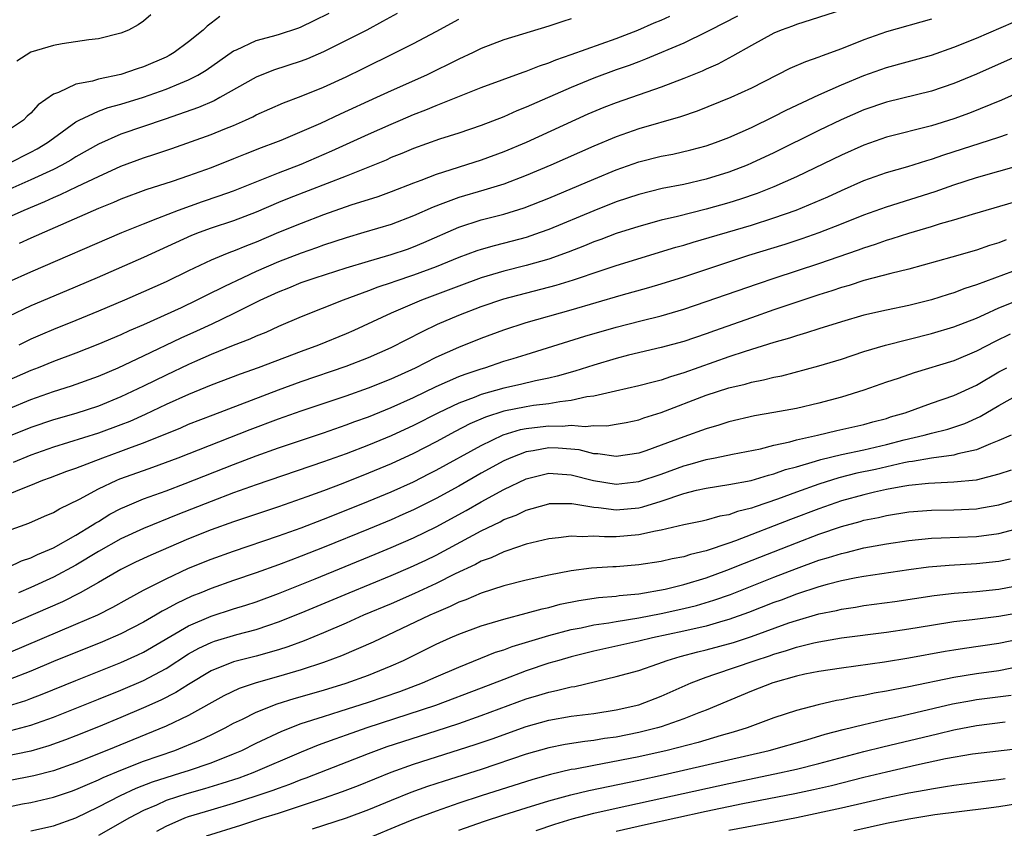
# Model space of a CAD drawing. Units: inches. Extents: x 2643000 to 2646000, y 1515000 to 1518000.
# Drawn here: x 2643512 to 2643599, y 1515942 to 1516014 of the extents above; entities that cross this region are included whole.
import ezdxf

# ---------------------------------------------------------------- set-up
doc = ezdxf.new("R2010")
doc.units = ezdxf.units.IN
doc.header["$MEASUREMENT"] = 0
doc.layers.add('LD26431515_2ft', color=72, linetype='Continuous')

msp = doc.modelspace()

# ---------------------------------------------------------------- linework, layer by layer
at = {"layer": 'LD26431515_2ft'}
for points, elevation in [([(2643511, 1516001.147), (2643513, 1516002.153), (2643513.551, 1516002.448), (2643514.475, 1516003), (2643515, 1516003.403), (2643517, 1516004.839), (2643517.294, 1516005), (2643519, 1516005.803), (2643519.869, 1516006.131), (2643521, 1516006.426), (2643523, 1516007.035), (2643525, 1516007.738), (2643526.296, 1516008.296), (2643527, 1516008.574), (2643527.812, 1516009), (2643528.557, 1516009.443), (2643531, 1516011.152), (2643531.253, 1516011.253), (2643533, 1516012.073), (2643534.451, 1516012.451), (2643535, 1516012.615), (2643536.788, 1516013.212), (2643537, 1516013.293), (2643538.163, 1516013.837), (2643539.483, 1516014.517)], 8672), ([(2643511, 1515990.636), (2643513, 1515991.514), (2643521.076, 1515995), (2643523, 1515995.789), (2643524.274, 1515996.274), (2643526.1, 1515997), (2643528.235, 1515997.765), (2643529.733, 1515998.267), (2643531, 1515998.729), (2643535, 1516000.322), (2643537, 1516001.094), (2643539.743, 1516002.257), (2643543, 1516003.753), (2643545, 1516004.651), (2643545.821, 1516005), (2643547, 1516005.5), (2643548.093, 1516005.907), (2643549, 1516006.296), (2643553, 1516007.895), (2643556.738, 1516009.262), (2643557, 1516009.341), (2643558.177, 1516009.823), (2643559, 1516010.085), (2643559.641, 1516010.359), (2643561, 1516010.823), (2643565, 1516012.253), (2643566.918, 1516013), (2643568.365, 1516013.635), (2643569, 1516013.887), (2643569.773, 1516014.227)], 8680), ([(2643575.775, 1516014.225), (2643573.355, 1516013), (2643573, 1516012.805), (2643571, 1516011.847), (2643567.595, 1516010.405), (2643567, 1516010.193), (2643566.144, 1516009.856), (2643565, 1516009.465), (2643563, 1516008.728), (2643561, 1516007.901), (2643557, 1516006.137), (2643556.181, 1516005.819), (2643555, 1516005.288), (2643553, 1516004.525), (2643551, 1516003.847), (2643549.297, 1516003.297), (2643547, 1516002.48), (2643545.959, 1516002.04), (2643545, 1516001.665), (2643544.545, 1516001.454), (2643541, 1516000.016), (2643535.942, 1515998.058), (2643535, 1515997.676), (2643533, 1515996.829), (2643531, 1515996.059), (2643529, 1515995.392), (2643527.936, 1515995), (2643527.266, 1515994.734), (2643523, 1515992.786), (2643518.894, 1515991), (2643516.166, 1515989.834), (2643513, 1515988.506), (2643511, 1515987.547)], 8682), ([(2643529.789, 1516014.212), (2643529, 1516013.609), (2643528.641, 1516013.359), (2643528.304, 1516013), (2643527, 1516011.943), (2643525.728, 1516011), (2643525.268, 1516010.732), (2643525, 1516010.601), (2643523, 1516009.737), (2643522.436, 1516009.565), (2643521, 1516009.056), (2643519, 1516008.631), (2643518.469, 1516008.469), (2643517, 1516008.204), (2643515.462, 1516007.462), (2643515, 1516007.316), (2643513.654, 1516006.346), (2643513, 1516005.61), (2643512.661, 1516005.34), (2643512.349, 1516005), (2643511, 1516004.1)], 8670), ([(2643545.521, 1516014.479), (2643544.24, 1516013.76), (2643542.826, 1516013), (2643541, 1516012.059), (2643539, 1516011.063), (2643537.558, 1516010.443), (2643537, 1516010.224), (2643534.554, 1516009.446), (2643533, 1516008.822), (2643529.792, 1516007), (2643529.276, 1516006.724), (2643527.885, 1516006.115), (2643524.918, 1516005.082), (2643521, 1516003.751), (2643519, 1516002.858), (2643517, 1516001.734), (2643516.549, 1516001.451), (2643515.744, 1516001), (2643515, 1516000.625), (2643513, 1515999.681), (2643511.134, 1515998.866)], 8674), ([(2643523.637, 1516014.363), (2643523, 1516013.799), (2643522.531, 1516013.469), (2643521.673, 1516013), (2643521, 1516012.72), (2643519, 1516012.234), (2643518.14, 1516012.14), (2643515.788, 1516011.788), (2643515, 1516011.63), (2643513, 1516011.028), (2643511.76, 1516010.24)], 8668), ([(2643585, 1516014.762), (2643581, 1516013.505), (2643580.643, 1516013.357), (2643579.638, 1516013), (2643579, 1516012.731), (2643577, 1516011.627), (2643575.33, 1516010.67), (2643575, 1516010.509), (2643574.021, 1516009.979), (2643573, 1516009.54), (2643572.637, 1516009.363), (2643571, 1516008.701), (2643569, 1516007.931), (2643565, 1516006.545), (2643563.89, 1516006.11), (2643562.484, 1516005.516), (2643557, 1516003.017), (2643555, 1516002.172), (2643553, 1516001.434), (2643549, 1516000.174), (2643547.633, 1515999.633), (2643547, 1515999.406), (2643545, 1515998.631), (2643543.803, 1515998.197), (2643541.428, 1515997.428), (2643539, 1515996.576), (2643537, 1515995.825), (2643535, 1515995.008), (2643533, 1515994.155), (2643532.161, 1515993.839), (2643531, 1515993.35), (2643530.739, 1515993.261), (2643530.084, 1515993), (2643529, 1515992.551), (2643527, 1515991.609), (2643525, 1515990.641), (2643523, 1515989.742), (2643521.302, 1515989), (2643519, 1515988.019), (2643517, 1515987.193), (2643515, 1515986.404), (2643514.012, 1515985.988), (2643513, 1515985.541), (2643511.91, 1515985)], 8684), ([(2643593, 1516013.956), (2643589, 1516012.833), (2643587, 1516012.134), (2643585, 1516011.339), (2643583.278, 1516010.722), (2643583, 1516010.6), (2643581.807, 1516010.193), (2643580.424, 1516009.576), (2643577, 1516007.836), (2643575.183, 1516007), (2643572.194, 1516005.806), (2643570.695, 1516005.305), (2643567, 1516004.235), (2643565, 1516003.528), (2643563, 1516002.684), (2643559.183, 1516001), (2643557, 1516000.08), (2643555, 1515999.321), (2643553.224, 1515998.776), (2643551, 1515998.138), (2643549.582, 1515997.582), (2643548.729, 1515997.27), (2643547, 1515996.49), (2643545, 1515995.734), (2643542.577, 1515995), (2643541, 1515994.541), (2643539, 1515993.882), (2643538.354, 1515993.646), (2643537, 1515993.187), (2643535, 1515992.413), (2643533, 1515991.535), (2643531.823, 1515991), (2643530.208, 1515990.208), (2643528.57, 1515989.43), (2643527.734, 1515989), (2643526.333, 1515988.333), (2643523, 1515986.805), (2643521.731, 1515986.269), (2643521, 1515985.926), (2643518.947, 1515985.053), (2643517, 1515984.306), (2643515, 1515983.565), (2643513.63, 1515983), (2643513, 1515982.758), (2643508.998, 1515981)], 8686), ([(2643511, 1515996.376), (2643512.396, 1515997), (2643514.242, 1515997.758), (2643515, 1515998.124), (2643515.623, 1515998.377), (2643517.108, 1515999.108), (2643519, 1516000), (2643521, 1516000.918), (2643523, 1516001.661), (2643524.02, 1516001.98), (2643525.51, 1516002.489), (2643529, 1516003.723), (2643530.236, 1516004.236), (2643531, 1516004.535), (2643532.062, 1516005), (2643532.707, 1516005.293), (2643533, 1516005.455), (2643535.451, 1516006.548), (2643537, 1516007.119), (2643539, 1516007.928), (2643541, 1516008.855), (2643542.446, 1516009.553), (2643545.392, 1516011), (2643547, 1516011.811), (2643549, 1516012.867), (2643551, 1516013.981)], 8676), ([(2643511, 1515979.356), (2643513, 1515980.184), (2643515, 1515980.887), (2643516.606, 1515981.394), (2643519, 1515982.259), (2643520.742, 1515983), (2643523, 1515984.047), (2643526.353, 1515985.647), (2643527.733, 1515986.267), (2643529.097, 1515986.903), (2643531, 1515987.809), (2643533.373, 1515989), (2643535, 1515989.756), (2643535.896, 1515990.104), (2643537, 1515990.57), (2643538.238, 1515991), (2643541, 1515991.869), (2643543, 1515992.476), (2643545, 1515993.045), (2643546.452, 1515993.548), (2643547, 1515993.742), (2643547.89, 1515994.111), (2643551, 1515995.477), (2643553, 1515996.129), (2643555, 1515996.643), (2643556.805, 1515997.195), (2643559, 1515998.057), (2643563, 1515999.755), (2643565, 1516000.579), (2643567, 1516001.288), (2643569, 1516001.801), (2643570.012, 1516001.988), (2643571.638, 1516002.362), (2643573, 1516002.715), (2643573.811, 1516003), (2643575, 1516003.454), (2643577, 1516004.356), (2643579, 1516005.327), (2643580.105, 1516005.895), (2643583, 1516007.248), (2643585, 1516008.127), (2643587, 1516008.962), (2643589, 1516009.679), (2643593, 1516010.777), (2643595, 1516011.471), (2643597, 1516012.285), (2643600.296, 1516013.704)], 8688), ([(2643561, 1516013.985), (2643560.242, 1516013.758), (2643559, 1516013.344), (2643555, 1516012.144), (2643553, 1516011.36), (2643552.283, 1516011), (2643551, 1516010.402), (2643548.142, 1516009), (2643545, 1516007.604), (2643543.703, 1516007), (2643540.467, 1516005.533), (2643538.713, 1516004.713), (2643535.2, 1516003.2), (2643534.716, 1516003), (2643533.466, 1516002.534), (2643532.029, 1516001.97), (2643531, 1516001.548), (2643529, 1516000.768), (2643527, 1516000.051), (2643525.554, 1515999.554), (2643523.2, 1515998.8), (2643521, 1515997.983), (2643520.321, 1515997.679), (2643519, 1515997.141), (2643513, 1515994.505), (2643511.967, 1515994.033)], 8678), ([(2643601.319, 1516011), (2643597, 1516009.091), (2643595, 1516008.26), (2643593, 1516007.579), (2643589, 1516006.602), (2643587, 1516005.901), (2643584.979, 1516005.021), (2643583, 1516004.072), (2643579, 1516002.103), (2643577, 1516001.163), (2643576.623, 1516001), (2643575, 1516000.366), (2643573, 1515999.74), (2643571, 1515999.277), (2643569.087, 1515998.913), (2643567, 1515998.404), (2643565, 1515997.732), (2643563, 1515996.936), (2643559, 1515995.272), (2643558.254, 1515995), (2643557, 1515994.577), (2643555.755, 1515994.245), (2643554.156, 1515993.844), (2643553, 1515993.514), (2643552.614, 1515993.386), (2643551, 1515992.785), (2643549, 1515991.975), (2643547, 1515991.224), (2643545.33, 1515990.67), (2643545, 1515990.545), (2643543.83, 1515990.17), (2643543, 1515989.838), (2643540.752, 1515989), (2643537, 1515987.513), (2643535, 1515986.66), (2643533.857, 1515986.143), (2643533, 1515985.798), (2643532.459, 1515985.541), (2643530.965, 1515984.966), (2643529, 1515984.168), (2643527.536, 1515983.536), (2643527, 1515983.298), (2643525, 1515982.348), (2643523, 1515981.362), (2643521, 1515980.419), (2643519, 1515979.598), (2643517, 1515978.94), (2643515, 1515978.383), (2643513, 1515977.702), (2643511, 1515976.88)], 8690), ([(2643604.2, 1516009), (2643599.222, 1516006.778), (2643596.381, 1516005.619), (2643595, 1516005.116), (2643593, 1516004.501), (2643589, 1516003.492), (2643587, 1516002.781), (2643585, 1516001.885), (2643581, 1515999.958), (2643579, 1515999.06), (2643577.517, 1515998.483), (2643576.026, 1515997.974), (2643575, 1515997.661), (2643573, 1515997.091), (2643570.436, 1515996.436), (2643569, 1515996.097), (2643567, 1515995.555), (2643565, 1515994.912), (2643563.615, 1515994.385), (2643563, 1515994.172), (2643562.172, 1515993.828), (2643560.73, 1515993.27), (2643559, 1515992.646), (2643557, 1515992.075), (2643555, 1515991.582), (2643553, 1515990.995), (2643551, 1515990.258), (2643547.695, 1515989), (2643545, 1515987.84), (2643541.697, 1515986.303), (2643541, 1515986.001), (2643538.539, 1515985), (2643537, 1515984.441), (2643533.18, 1515983), (2643531.573, 1515982.427), (2643529, 1515981.449), (2643527, 1515980.629), (2643525, 1515979.719), (2643523.159, 1515978.841), (2643521.771, 1515978.229), (2643521, 1515977.922), (2643519, 1515977.18), (2643516.346, 1515976.346), (2643515, 1515975.947), (2643513, 1515975.238), (2643511.43, 1515974.57)], 8692), ([(2643511, 1515971.763), (2643512.307, 1515972.306), (2643513, 1515972.558), (2643514.057, 1515973), (2643514.751, 1515973.249), (2643516.197, 1515973.803), (2643517, 1515974.089), (2643519.378, 1515975), (2643521, 1515975.573), (2643521.935, 1515975.935), (2643523, 1515976.32), (2643526.327, 1515977.673), (2643527, 1515977.97), (2643529.174, 1515978.826), (2643535, 1515981.03), (2643537, 1515981.761), (2643541, 1515983.148), (2643543, 1515983.909), (2643545, 1515984.793), (2643547.773, 1515986.227), (2643549.128, 1515986.872), (2643551, 1515987.662), (2643553, 1515988.437), (2643555, 1515989.107), (2643559.669, 1515990.331), (2643561.191, 1515990.809), (2643563.649, 1515991.649), (2643565, 1515992.086), (2643570.297, 1515993.703), (2643571, 1515993.897), (2643571.837, 1515994.163), (2643577, 1515995.678), (2643579, 1515996.304), (2643580.994, 1515997.006), (2643583.802, 1515998.198), (2643585, 1515998.753), (2643587, 1515999.638), (2643589, 1516000.353), (2643590.889, 1516000.889), (2643592.585, 1516001.415), (2643593, 1516001.524), (2643594.095, 1516001.904), (2643599, 1516003.476), (2643599.758, 1516003.758)], 8694), ([(2643509, 1515967.812), (2643512.807, 1515969.193), (2643514.192, 1515969.808), (2643515, 1515970.144), (2643515.534, 1515970.466), (2643517.323, 1515971.323), (2643519, 1515972.233), (2643520.616, 1515973), (2643520.887, 1515973.113), (2643523, 1515973.88), (2643523.836, 1515974.164), (2643526.065, 1515975), (2643532.487, 1515977.513), (2643535, 1515978.453), (2643537, 1515979.162), (2643541, 1515980.51), (2643543, 1515981.209), (2643545, 1515982.01), (2643547.171, 1515983), (2643549, 1515983.925), (2643551, 1515984.82), (2643553, 1515985.631), (2643555, 1515986.357), (2643557, 1515987.013), (2643561, 1515988.147), (2643565.435, 1515989.435), (2643567.887, 1515990.113), (2643569, 1515990.445), (2643571, 1515991.085), (2643575, 1515992.42), (2643576.785, 1515993), (2643580.018, 1515993.982), (2643581.53, 1515994.47), (2643583.041, 1515995), (2643585, 1515995.77), (2643587, 1515996.579), (2643589, 1515997.3), (2643593.342, 1515998.658), (2643595, 1515999.245), (2643597, 1515999.893), (2643600.97, 1516001.03)], 8696), ([(2643511, 1515965.292), (2643512.164, 1515965.837), (2643513, 1515966.121), (2643513.587, 1515966.413), (2643515, 1515966.993), (2643517, 1515968.128), (2643518.444, 1515969), (2643518.773, 1515969.227), (2643519, 1515969.35), (2643520.022, 1515969.977), (2643521, 1515970.487), (2643521.35, 1515970.651), (2643522.175, 1515971), (2643523, 1515971.341), (2643525, 1515972.065), (2643526.71, 1515972.71), (2643531, 1515974.405), (2643533, 1515975.161), (2643535, 1515975.872), (2643539, 1515977.223), (2643541, 1515977.915), (2643541.785, 1515978.215), (2643543, 1515978.648), (2643545, 1515979.451), (2643547, 1515980.362), (2643549, 1515981.329), (2643551, 1515982.208), (2643551.571, 1515982.429), (2643553, 1515982.911), (2643553.31, 1515983), (2643555, 1515983.568), (2643555.831, 1515983.831), (2643557, 1515984.179), (2643562.204, 1515985.795), (2643565, 1515986.605), (2643567.172, 1515987.173), (2643569, 1515987.623), (2643571, 1515988.199), (2643573, 1515988.871), (2643577.534, 1515990.467), (2643579.118, 1515991), (2643583, 1515992.264), (2643586.523, 1515993.477), (2643587, 1515993.662), (2643588.02, 1515993.98), (2643589, 1515994.335), (2643589.523, 1515994.477), (2643591, 1515994.959), (2643593, 1515995.545), (2643593.802, 1515995.801), (2643595, 1515996.142), (2643596.656, 1515996.656), (2643601, 1515997.926)], 8698), ([(2643599.652, 1515994.348), (2643599, 1515994.104), (2643598.145, 1515993.855), (2643597, 1515993.452), (2643594.812, 1515992.812), (2643591, 1515991.771), (2643589.379, 1515991.379), (2643587, 1515990.741), (2643585.688, 1515990.312), (2643585, 1515990.121), (2643584.166, 1515989.834), (2643583, 1515989.471), (2643581.568, 1515989), (2643579, 1515988.129), (2643577, 1515987.438), (2643573.727, 1515986.273), (2643573, 1515986.001), (2643571, 1515985.323), (2643569, 1515984.783), (2643566.1, 1515984.101), (2643565, 1515983.817), (2643563, 1515983.232), (2643561.31, 1515982.69), (2643559.762, 1515982.239), (2643559, 1515982.067), (2643557.835, 1515981.836), (2643556.498, 1515981.502), (2643555, 1515981.187), (2643553, 1515980.628), (2643552.366, 1515980.366), (2643551, 1515979.856), (2643549.217, 1515979), (2643547, 1515977.865), (2643545, 1515976.943), (2643543, 1515976.124), (2643541, 1515975.353), (2643539, 1515974.627), (2643533, 1515972.592), (2643531, 1515971.877), (2643529, 1515971.116), (2643526.053, 1515969.947), (2643523, 1515968.712), (2643521, 1515967.805), (2643519, 1515966.667), (2643517, 1515965.456), (2643515, 1515964.389), (2643513, 1515963.485), (2643511.887, 1515963)], 8700), ([(2643601, 1515991.858), (2643597, 1515990.352), (2643595.97, 1515990.03), (2643595, 1515989.663), (2643594.482, 1515989.518), (2643593, 1515989.043), (2643591, 1515988.536), (2643589, 1515988.126), (2643587, 1515987.66), (2643585, 1515987.082), (2643583, 1515986.45), (2643581.912, 1515986.088), (2643581, 1515985.836), (2643580.38, 1515985.62), (2643579, 1515985.231), (2643576.439, 1515984.439), (2643575, 1515983.958), (2643571, 1515982.534), (2643569.809, 1515982.191), (2643569, 1515981.898), (2643568.271, 1515981.729), (2643567, 1515981.386), (2643564.925, 1515980.925), (2643563, 1515980.468), (2643562.398, 1515980.398), (2643561, 1515980.076), (2643559.981, 1515979.981), (2643559, 1515979.8), (2643557.634, 1515979.634), (2643557, 1515979.535), (2643555, 1515979.127), (2643553.389, 1515978.611), (2643551.997, 1515978.003), (2643550.678, 1515977.323), (2643549, 1515976.4), (2643547, 1515975.366), (2643545, 1515974.455), (2643543, 1515973.625), (2643540.715, 1515972.715), (2643539, 1515972.063), (2643537.523, 1515971.523), (2643535, 1515970.653), (2643531, 1515969.308), (2643529, 1515968.586), (2643527, 1515967.786), (2643523.646, 1515966.354), (2643522.287, 1515965.714), (2643521, 1515965.085), (2643519, 1515963.912), (2643517.37, 1515963), (2643515.791, 1515962.209), (2643511, 1515960.122)], 8702), ([(2643511, 1515957.667), (2643517, 1515960.207), (2643518.943, 1515961.057), (2643520.272, 1515961.728), (2643521.556, 1515962.444), (2643523, 1515963.22), (2643525, 1515964.254), (2643527, 1515965.19), (2643529, 1515965.997), (2643531, 1515966.702), (2643535, 1515968.053), (2643537, 1515968.769), (2643539, 1515969.534), (2643541, 1515970.329), (2643543, 1515971.14), (2643545, 1515971.974), (2643547, 1515972.873), (2643548.414, 1515973.586), (2643549, 1515973.889), (2643553, 1515976.102), (2643554.966, 1515977.034), (2643556.499, 1515977.501), (2643557, 1515977.6), (2643558.239, 1515977.76), (2643559, 1515977.845), (2643560.184, 1515977.816), (2643561, 1515977.885), (2643562.225, 1515977.775), (2643563, 1515977.861), (2643564.156, 1515977.844), (2643565, 1515977.977), (2643565.866, 1515978.134), (2643567, 1515978.381), (2643567.457, 1515978.543), (2643569, 1515979.019), (2643573, 1515980.55), (2643575, 1515981.213), (2643576.455, 1515981.545), (2643577, 1515981.713), (2643578.088, 1515981.912), (2643579, 1515982.155), (2643579.71, 1515982.29), (2643583, 1515983.155), (2643585, 1515983.774), (2643587, 1515984.434), (2643588.906, 1515985), (2643593, 1515986.029), (2643595, 1515986.632), (2643597, 1515987.406), (2643597.719, 1515987.719), (2643599, 1515988.309), (2643601, 1515989.124)], 8704), ([(2643600.008, 1515985.992), (2643598.661, 1515985.339), (2643597, 1515984.458), (2643595, 1515983.618), (2643591.453, 1515982.547), (2643590.053, 1515982.053), (2643589, 1515981.707), (2643586.989, 1515981.011), (2643585, 1515980.394), (2643583, 1515979.845), (2643581, 1515979.379), (2643579, 1515979.006), (2643577.287, 1515978.713), (2643575, 1515978.183), (2643574.107, 1515977.893), (2643573, 1515977.584), (2643572.581, 1515977.419), (2643571.41, 1515977), (2643571, 1515976.869), (2643569, 1515976.113), (2643567.614, 1515975.614), (2643567, 1515975.411), (2643565, 1515975.103), (2643563.349, 1515975.349), (2643563, 1515975.354), (2643561.695, 1515975.695), (2643559.853, 1515975.853), (2643559, 1515975.875), (2643557.622, 1515975.622), (2643557, 1515975.532), (2643555.628, 1515975), (2643555, 1515974.714), (2643553, 1515973.617), (2643551, 1515972.48), (2643549, 1515971.379), (2643547, 1515970.381), (2643546.046, 1515969.954), (2643545, 1515969.494), (2643543, 1515968.664), (2643539.056, 1515967.056), (2643537, 1515966.241), (2643536.091, 1515965.909), (2643535, 1515965.482), (2643533, 1515964.765), (2643531, 1515964.087), (2643529, 1515963.382), (2643528.088, 1515963), (2643527.306, 1515962.694), (2643525.936, 1515962.064), (2643525, 1515961.536), (2643524.645, 1515961.355), (2643524.055, 1515961), (2643523, 1515960.398), (2643521, 1515959.369), (2643519.357, 1515958.643), (2643515, 1515956.887), (2643513, 1515956.047), (2643511, 1515955.27)], 8706), ([(2643511, 1515952.959), (2643512.559, 1515953.441), (2643513, 1515953.608), (2643514.002, 1515953.998), (2643517, 1515955.219), (2643521, 1515956.803), (2643522.505, 1515957.495), (2643523, 1515957.74), (2643527, 1515960.075), (2643529, 1515960.92), (2643531, 1515961.565), (2643532.097, 1515961.903), (2643533, 1515962.205), (2643535, 1515962.94), (2643538.236, 1515964.236), (2643543.576, 1515966.424), (2643545, 1515967.013), (2643547, 1515967.89), (2643549, 1515968.87), (2643551.676, 1515970.324), (2643553, 1515971.082), (2643555, 1515972.171), (2643557, 1515973.136), (2643559, 1515973.62), (2643561, 1515973.477), (2643562.971, 1515972.971), (2643565, 1515972.656), (2643567, 1515972.876), (2643569, 1515973.551), (2643571, 1515974.293), (2643571.566, 1515974.434), (2643573, 1515974.852), (2643573.8, 1515975), (2643575.316, 1515975.316), (2643577.806, 1515975.806), (2643579, 1515976.104), (2643580.408, 1515976.408), (2643581, 1515976.578), (2643582.876, 1515977), (2643584.584, 1515977.416), (2643587, 1515977.968), (2643587.801, 1515978.199), (2643589, 1515978.502), (2643589.375, 1515978.625), (2643590.679, 1515979), (2643593, 1515979.847), (2643595, 1515980.546), (2643597, 1515981.459), (2643599, 1515982.626), (2643599.689, 1515983)], 8708), ([(2643511.222, 1515950.779), (2643513, 1515951.232), (2643515, 1515951.953), (2643519, 1515953.541), (2643521, 1515954.341), (2643523, 1515955.204), (2643525, 1515956.283), (2643527, 1515957.572), (2643527.921, 1515958.079), (2643529, 1515958.586), (2643529.307, 1515958.694), (2643531.283, 1515959.283), (2643533, 1515959.734), (2643534.123, 1515960.123), (2643535, 1515960.407), (2643537, 1515961.214), (2643541.27, 1515963), (2643545, 1515964.534), (2643546.723, 1515965.277), (2643548.087, 1515965.913), (2643549, 1515966.358), (2643553, 1515968.495), (2643554.681, 1515969.319), (2643555, 1515969.499), (2643556.094, 1515969.906), (2643557, 1515970.349), (2643557.521, 1515970.479), (2643559, 1515970.914), (2643559.078, 1515970.922), (2643561.06, 1515970.94), (2643563, 1515970.603), (2643563.425, 1515970.575), (2643565, 1515970.373), (2643567, 1515970.561), (2643567.362, 1515970.638), (2643569, 1515971.154), (2643571, 1515971.819), (2643572.114, 1515972.114), (2643573, 1515972.304), (2643575, 1515972.614), (2643576.987, 1515972.987), (2643578.538, 1515973.462), (2643579, 1515973.566), (2643580.049, 1515973.951), (2643581, 1515974.205), (2643582.687, 1515974.687), (2643583.16, 1515974.84), (2643585, 1515975.281), (2643587, 1515975.708), (2643589, 1515976.174), (2643590.584, 1515976.584), (2643592.346, 1515977), (2643593, 1515977.187), (2643594.451, 1515977.549), (2643595.956, 1515978.044), (2643597.341, 1515978.659), (2643599, 1515979.648), (2643601, 1515980.768)], 8710), ([(2643600.077, 1515977), (2643599, 1515976.529), (2643598.248, 1515976.248), (2643597, 1515975.693), (2643595.339, 1515975.339), (2643595, 1515975.236), (2643593, 1515974.974), (2643591.332, 1515974.668), (2643591, 1515974.635), (2643590.553, 1515974.552), (2643588.031, 1515973.969), (2643586.381, 1515973.619), (2643584.779, 1515973.221), (2643583, 1515972.666), (2643581, 1515971.954), (2643579.324, 1515971.323), (2643577.349, 1515970.651), (2643577, 1515970.51), (2643575.78, 1515970.22), (2643575, 1515969.927), (2643574.202, 1515969.799), (2643573, 1515969.465), (2643572.623, 1515969.377), (2643571, 1515969.05), (2643569, 1515968.572), (2643568.487, 1515968.487), (2643567, 1515968.142), (2643565, 1515967.976), (2643563.966, 1515967.966), (2643563, 1515968.035), (2643561.983, 1515967.983), (2643561, 1515968.046), (2643559.875, 1515967.875), (2643559, 1515967.785), (2643557, 1515967.308), (2643555.274, 1515966.725), (2643555, 1515966.655), (2643553.88, 1515966.12), (2643553, 1515965.808), (2643552.48, 1515965.52), (2643550.684, 1515964.684), (2643549, 1515963.833), (2643547.066, 1515962.934), (2643545, 1515962.033), (2643542.549, 1515961), (2643541, 1515960.31), (2643539, 1515959.455), (2643537.263, 1515958.737), (2643535.811, 1515958.189), (2643535, 1515957.932), (2643533, 1515957.367), (2643531, 1515956.855), (2643529, 1515956.06), (2643527, 1515954.865), (2643525.865, 1515954.136), (2643524.539, 1515953.461), (2643523, 1515952.767), (2643521, 1515951.917), (2643519, 1515951.095), (2643517, 1515950.296), (2643516.066, 1515949.933), (2643514.6, 1515949.4), (2643513, 1515948.937), (2643510.395, 1515948.394)], 8712), ([(2643600.098, 1515973.902), (2643599, 1515973.531), (2643596.989, 1515973.011), (2643595, 1515972.829), (2643592.726, 1515972.726), (2643591, 1515972.536), (2643590.453, 1515972.453), (2643589, 1515972.168), (2643587.943, 1515971.943), (2643587, 1515971.719), (2643585, 1515971.169), (2643583, 1515970.467), (2643580.491, 1515969.509), (2643575.606, 1515967.606), (2643575, 1515967.396), (2643573, 1515966.727), (2643571.594, 1515966.406), (2643571, 1515966.209), (2643569.978, 1515966.022), (2643569, 1515965.79), (2643567, 1515965.481), (2643565, 1515965.322), (2643564.682, 1515965.318), (2643562.804, 1515965.196), (2643561, 1515964.95), (2643559, 1515964.573), (2643557, 1515964.136), (2643555, 1515963.622), (2643553, 1515962.978), (2643551.623, 1515962.377), (2643551, 1515962.155), (2643550.23, 1515961.769), (2643549, 1515961.251), (2643548.447, 1515961), (2643543.389, 1515958.611), (2643540.604, 1515957.396), (2643539, 1515956.809), (2643537, 1515956.148), (2643535, 1515955.557), (2643533, 1515955.005), (2643531.5, 1515954.5), (2643530.145, 1515953.855), (2643527, 1515952.093), (2643525, 1515951.154), (2643519.753, 1515949), (2643517, 1515947.9), (2643515, 1515947.196), (2643513.252, 1515946.747), (2643511, 1515946.296)], 8714), ([(2643511, 1515943.992), (2643512.245, 1515944.245), (2643513, 1515944.383), (2643515, 1515944.837), (2643516.615, 1515945.385), (2643517, 1515945.522), (2643518.021, 1515945.979), (2643519, 1515946.381), (2643519.417, 1515946.583), (2643521, 1515947.236), (2643523, 1515948.027), (2643525.77, 1515949), (2643528.076, 1515949.925), (2643529, 1515950.366), (2643530.267, 1515951), (2643531, 1515951.405), (2643531.786, 1515951.785), (2643533, 1515952.407), (2643534.866, 1515953.134), (2643536.396, 1515953.604), (2643539, 1515954.359), (2643541, 1515954.966), (2643543, 1515955.688), (2643545, 1515956.51), (2643546.085, 1515957), (2643549, 1515958.442), (2643550.245, 1515959), (2643551, 1515959.327), (2643553, 1515960.073), (2643554.512, 1515960.512), (2643555, 1515960.67), (2643557, 1515961.186), (2643558.414, 1515961.585), (2643559, 1515961.707), (2643560.023, 1515961.976), (2643561.689, 1515962.311), (2643563.431, 1515962.569), (2643565, 1515962.704), (2643565.253, 1515962.747), (2643567, 1515962.914), (2643569.338, 1515963.338), (2643571, 1515963.741), (2643573, 1515964.333), (2643574.836, 1515965), (2643576.378, 1515965.622), (2643581, 1515967.44), (2643583, 1515968.197), (2643585, 1515968.891), (2643586.658, 1515969.342), (2643587, 1515969.449), (2643588.299, 1515969.701), (2643589, 1515969.87), (2643591, 1515970.182), (2643593, 1515970.348), (2643595, 1515970.386), (2643597, 1515970.475), (2643597.459, 1515970.541), (2643599, 1515970.821), (2643603, 1515972.031)], 8716), ([(2643513, 1515941.848), (2643515, 1515942.302), (2643517, 1515943.017), (2643519, 1515943.98), (2643520.957, 1515945), (2643522.36, 1515945.64), (2643523.803, 1515946.198), (2643525, 1515946.603), (2643526.329, 1515947), (2643527, 1515947.218), (2643529, 1515947.891), (2643531, 1515948.685), (2643531.723, 1515949), (2643533, 1515949.645), (2643535.28, 1515950.72), (2643537, 1515951.374), (2643539, 1515952.024), (2643540.476, 1515952.476), (2643543, 1515953.292), (2643545.762, 1515954.238), (2643547.782, 1515955), (2643549, 1515955.543), (2643551, 1515956.398), (2643554.281, 1515957.719), (2643555, 1515957.945), (2643555.766, 1515958.235), (2643559, 1515959.194), (2643561, 1515959.727), (2643561.895, 1515959.895), (2643563, 1515960.144), (2643564.328, 1515960.328), (2643565, 1515960.452), (2643567, 1515960.776), (2643569, 1515961.173), (2643571, 1515961.606), (2643572.12, 1515961.879), (2643573.666, 1515962.334), (2643575.139, 1515962.861), (2643579, 1515964.393), (2643581, 1515965.169), (2643583, 1515965.889), (2643583.87, 1515966.13), (2643585, 1515966.506), (2643585.413, 1515966.587), (2643587, 1515966.982), (2643589, 1515967.341), (2643591, 1515967.641), (2643593, 1515967.848), (2643593.871, 1515967.871), (2643597, 1515968.005), (2643599, 1515968.276), (2643601, 1515968.804)], 8718), ([(2643600.007, 1515965.993), (2643599, 1515965.787), (2643597, 1515965.563), (2643594.565, 1515965.435), (2643592.725, 1515965.275), (2643591, 1515965.043), (2643587, 1515964.439), (2643586.324, 1515964.324), (2643585, 1515964.06), (2643583.75, 1515963.75), (2643583, 1515963.538), (2643581, 1515962.879), (2643579.644, 1515962.356), (2643579, 1515962.127), (2643576.752, 1515961.248), (2643575, 1515960.619), (2643574.481, 1515960.481), (2643573, 1515960.042), (2643571, 1515959.591), (2643568.206, 1515959), (2643567, 1515958.692), (2643563, 1515957.809), (2643561, 1515957.31), (2643559.901, 1515957), (2643559, 1515956.734), (2643557, 1515956.077), (2643555, 1515955.31), (2643553, 1515954.517), (2643548.946, 1515953), (2643542.838, 1515951), (2643541, 1515950.348), (2643539.991, 1515950.009), (2643538.529, 1515949.472), (2643537, 1515948.851), (2643532.698, 1515947), (2643531.461, 1515946.539), (2643529.958, 1515946.042), (2643528.414, 1515945.586), (2643526.848, 1515945.152), (2643525, 1515944.54), (2643524.141, 1515944.141), (2643523, 1515943.649), (2643521.759, 1515943), (2643519, 1515941.438)], 8720), ([(2643524.177, 1515941.823), (2643525, 1515942.254), (2643526.674, 1515943), (2643527, 1515943.122), (2643529, 1515943.726), (2643531, 1515944.308), (2643533, 1515944.946), (2643534.532, 1515945.468), (2643535, 1515945.651), (2643536, 1515945.999), (2643537, 1515946.399), (2643537.447, 1515946.553), (2643543, 1515948.731), (2643544.66, 1515949.34), (2643549, 1515950.727), (2643551, 1515951.39), (2643553, 1515952.084), (2643557, 1515953.569), (2643558.107, 1515953.893), (2643559, 1515954.181), (2643559.692, 1515954.308), (2643561, 1515954.643), (2643561.311, 1515954.688), (2643565, 1515955.553), (2643567, 1515956.111), (2643568.699, 1515956.699), (2643569.522, 1515957), (2643570.667, 1515957.333), (2643572.245, 1515957.755), (2643573, 1515957.929), (2643575.406, 1515958.594), (2643577, 1515959.124), (2643580.329, 1515960.329), (2643581, 1515960.553), (2643583, 1515961.133), (2643584.559, 1515961.441), (2643585, 1515961.552), (2643586.267, 1515961.733), (2643587, 1515961.859), (2643589.76, 1515962.241), (2643593.231, 1515962.769), (2643595.029, 1515962.971), (2643597, 1515963.129), (2643599, 1515963.337), (2643601, 1515963.713)], 8722), ([(2643528.602, 1515941.398), (2643531.643, 1515942.357), (2643533.604, 1515943), (2643535, 1515943.433), (2643539, 1515944.75), (2643540.666, 1515945.334), (2643542.107, 1515945.893), (2643545, 1515947.072), (2643547, 1515947.768), (2643552.479, 1515949.521), (2643553.968, 1515950.032), (2643557, 1515951.122), (2643559, 1515951.686), (2643561, 1515952.032), (2643563, 1515952.286), (2643565, 1515952.597), (2643567, 1515953.056), (2643569, 1515953.81), (2643571.659, 1515955), (2643573, 1515955.514), (2643573.763, 1515955.763), (2643577.332, 1515957), (2643578.599, 1515957.401), (2643579, 1515957.549), (2643580.134, 1515957.866), (2643581, 1515958.165), (2643582.555, 1515958.555), (2643583, 1515958.65), (2643585, 1515958.993), (2643589, 1515959.514), (2643591, 1515959.805), (2643593, 1515960.136), (2643595, 1515960.441), (2643596.626, 1515960.626), (2643599, 1515960.924), (2643601, 1515961.294)], 8724), ([(2643601, 1515958.924), (2643599, 1515958.494), (2643595.941, 1515958.059), (2643595, 1515957.911), (2643594.218, 1515957.783), (2643591, 1515957.185), (2643588.844, 1515956.844), (2643585, 1515956.317), (2643583, 1515956.008), (2643581.758, 1515955.758), (2643581, 1515955.588), (2643578.907, 1515955), (2643577, 1515954.253), (2643573, 1515952.578), (2643572.332, 1515952.332), (2643571, 1515951.794), (2643569, 1515951.103), (2643568.651, 1515951), (2643567, 1515950.586), (2643565, 1515950.187), (2643563.953, 1515950.047), (2643563, 1515949.889), (2643562.198, 1515949.802), (2643560.465, 1515949.535), (2643559, 1515949.236), (2643557, 1515948.652), (2643553, 1515947.313), (2643549.725, 1515946.275), (2643548.221, 1515945.779), (2643546.748, 1515945.252), (2643545, 1515944.558), (2643543, 1515943.729), (2643541, 1515942.991), (2643537.988, 1515942.013)], 8726), ([(2643601, 1515956.491), (2643599, 1515956.072), (2643597, 1515955.796), (2643595, 1515955.473), (2643591, 1515954.64), (2643589.61, 1515954.39), (2643589, 1515954.251), (2643587.92, 1515954.08), (2643587, 1515953.876), (2643586.236, 1515953.764), (2643585, 1515953.492), (2643584.574, 1515953.426), (2643582.944, 1515953.056), (2643581, 1515952.55), (2643579, 1515951.886), (2643576.636, 1515951), (2643575.387, 1515950.613), (2643574.322, 1515950.322), (2643572.29, 1515949.71), (2643569.536, 1515949), (2643567, 1515948.428), (2643563.792, 1515947.792), (2643563, 1515947.665), (2643561.34, 1515947.34), (2643561, 1515947.29), (2643559.146, 1515946.854), (2643557.588, 1515946.412), (2643553, 1515944.968), (2643551, 1515944.307), (2643549, 1515943.608), (2643547, 1515942.852), (2643545.679, 1515942.321), (2643543, 1515941.209)], 8728), ([(2643551, 1515941.903), (2643553.288, 1515942.711), (2643555, 1515943.274), (2643557, 1515943.908), (2643559, 1515944.512), (2643560.958, 1515945.041), (2643562.565, 1515945.435), (2643567, 1515946.359), (2643569.166, 1515946.834), (2643578.574, 1515949), (2643581.939, 1515949.939), (2643583.573, 1515950.427), (2643585.158, 1515950.842), (2643587, 1515951.306), (2643589, 1515951.772), (2643589.986, 1515951.986), (2643594.873, 1515953.127), (2643596.556, 1515953.444), (2643597, 1515953.514), (2643600.081, 1515953.919)], 8730), ([(2643557.895, 1515941.895), (2643559.548, 1515942.452), (2643561.096, 1515942.905), (2643563, 1515943.408), (2643565, 1515943.871), (2643575, 1515946.071), (2643579.09, 1515946.91), (2643581, 1515947.33), (2643583, 1515947.83), (2643587, 1515948.912), (2643588.671, 1515949.329), (2643593.538, 1515950.462), (2643595, 1515950.829), (2643597, 1515951.221), (2643599.544, 1515951.544)], 8732), ([(2643601, 1515949.18), (2643596.663, 1515948.663), (2643594.239, 1515948.239), (2643591.683, 1515947.683), (2643589, 1515947.073), (2643587, 1515946.592), (2643584.136, 1515945.864), (2643582.514, 1515945.486), (2643580.869, 1515945.131), (2643576.241, 1515944.241), (2643573, 1515943.574), (2643567.61, 1515942.39), (2643565, 1515941.799)], 8734), ([(2643599.536, 1515946.464), (2643599, 1515946.374), (2643597.759, 1515946.242), (2643595, 1515945.884), (2643594.252, 1515945.748), (2643593, 1515945.565), (2643592.534, 1515945.466), (2643591, 1515945.191), (2643589, 1515944.773), (2643585, 1515943.871), (2643581, 1515943.011), (2643579, 1515942.622), (2643575, 1515941.894)], 8736), ([(2643586.117, 1515941.883), (2643589, 1515942.518), (2643591, 1515942.93), (2643593.291, 1515943.291), (2643597.857, 1515943.857), (2643599, 1515944.011), (2643601, 1515944.329)], 8738)]:
    msp.add_lwpolyline(points, dxfattribs=dict(at, elevation=elevation))

doc.saveas('drawing.dxf')
